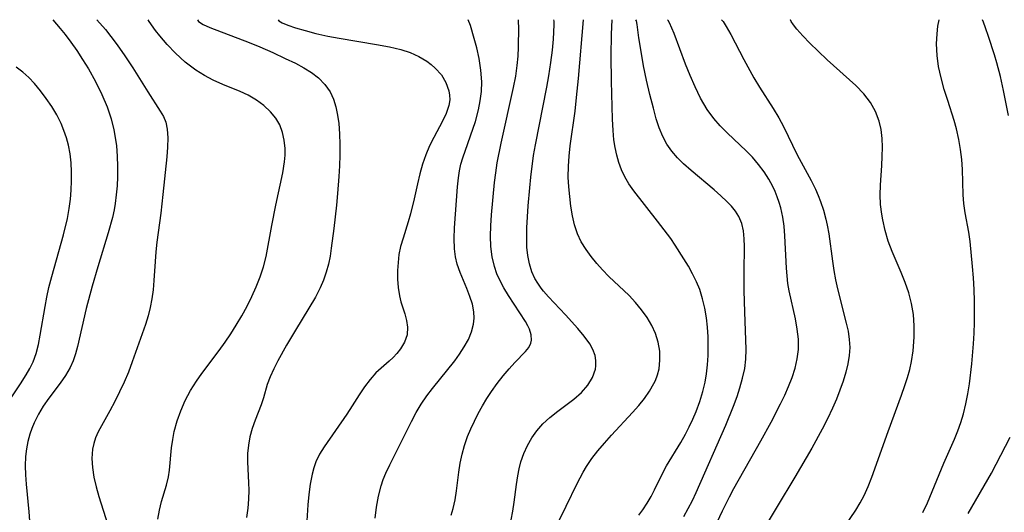
# Model space of a CAD drawing. Extents: x 1827160 to 1835362, y 3198540 to 3199311.
# Drawn here: x 1832249 to 1832414, y 3199228 to 3199311 of the extents above; entities that cross this region are included whole.
import ezdxf

# ---------------------------------------------------------------- set-up
doc = ezdxf.new("R2010")
doc.units = 0

msp = doc.modelspace()

# ---------------------------------------------------------------- linework, layer by layer
at = {"layer": 'Unknown_Line_Type', "color": 0}
for points in [[(1832254.37, 3199311, 1944), (1832255.64, 3199309.55, 1944), (1832256.46, 3199308.51, 1944), (1832257.4, 3199307.25, 1944), (1832258.41, 3199305.81, 1944), (1832259.39, 3199304.33, 1944), (1832260.36, 3199302.77, 1944), (1832261.54, 3199300.64, 1944), (1832262.59, 3199298.48, 1944), (1832263.47, 3199296.39, 1944), (1832264.16, 3199294.38, 1944), (1832264.62, 3199292.53, 1944), (1832264.8, 3199291.59, 1944), (1832265.04, 3199289.87, 1944), (1832265.18, 3199288.14, 1944), (1832265.23, 3199286.41, 1944), (1832265.22, 3199284.67, 1944), (1832265.15, 3199283.17, 1944), (1832265.03, 3199281.67, 1944), (1832264.84, 3199280.18, 1944), (1832264.65, 3199279.12, 1944), (1832264.37, 3199277.84, 1944), (1832263.68, 3199275.3, 1944), (1832261.92, 3199269.57, 1944), (1832260.97, 3199266.32, 1944), (1832259.99, 3199262.6, 1944), (1832258.5, 3199256.2, 1944), (1832258.17, 3199254.99, 1944), (1832257.78, 3199253.83, 1944), (1832257.3, 3199252.71, 1944), (1832256.54, 3199251.38, 1944), (1832255.64, 3199250.1, 1944), (1832253.71, 3199247.57, 1944), (1832252.8, 3199246.25, 1944), (1832251.97, 3199244.89, 1944), (1832251.25, 3199243.46, 1944), (1832250.86, 3199242.51, 1944), (1832250.54, 3199241.54, 1944), (1832250.21, 3199240.31, 1944), (1832249.97, 3199239.05, 1944), (1832249.82, 3199237.78, 1944), (1832249.77, 3199236.24, 1944), (1832249.81, 3199234.7, 1944), (1832249.92, 3199233.14, 1944), (1832250.35, 3199228.52, 1944), (1832250.51, 3199227.03, 1944)], [(1832261.79, 3199311, 1942), (1832263.21, 3199309.37, 1942), (1832264.13, 3199308.2, 1942), (1832265.17, 3199306.81, 1942), (1832266.46, 3199304.94, 1942), (1832267.77, 3199302.92, 1942), (1832270.28, 3199298.91, 1942), (1832272.4, 3199295.66, 1942), (1832272.91, 3199294.76, 1942), (1832273.31, 3199293.81, 1942), (1832273.57, 3199292.64, 1942), (1832273.67, 3199291.18, 1942), (1832273.63, 3199289.63, 1942), (1832273.5, 3199288.01, 1942), (1832272.83, 3199281.69, 1942), (1832272.47, 3199278.59, 1942), (1832271.8, 3199273.7, 1942), (1832271.63, 3199272.09, 1942), (1832271.51, 3199270.47, 1942), (1832271.34, 3199267.28, 1942), (1832271.21, 3199265.71, 1942), (1832271, 3199264.24, 1942), (1832270.71, 3199262.79, 1942), (1832270.34, 3199261.35, 1942), (1832269.92, 3199259.93, 1942), (1832267.7, 3199253.64, 1942), (1832267.06, 3199251.95, 1942), (1832266.34, 3199250.27, 1942), (1832265.58, 3199248.61, 1942), (1832264.77, 3199247, 1942), (1832263.95, 3199245.43, 1942), (1832262, 3199241.93, 1942), (1832261.55, 3199240.92, 1942), (1832261.25, 3199239.98, 1942), (1832261.05, 3199239, 1942), (1832260.95, 3199237.48, 1942), (1832261.04, 3199235.92, 1942), (1832261.28, 3199234.33, 1942), (1832261.63, 3199232.72, 1942), (1832262.08, 3199231.1, 1942), (1832263.62, 3199226.34, 1942)], [(1832272.01, 3199227.28, 1940), (1832272.25, 3199228.82, 1940), (1832272.61, 3199230.24, 1940), (1832273.44, 3199233.01, 1940), (1832273.77, 3199234.4, 1940), (1832273.94, 3199235.49, 1940), (1832274.3, 3199239.27, 1940), (1832274.48, 3199240.63, 1940), (1832274.72, 3199241.99, 1940), (1832275.2, 3199243.74, 1940), (1832275.82, 3199245.47, 1940), (1832276.58, 3199247.17, 1940), (1832277.45, 3199248.83, 1940), (1832278.44, 3199250.44, 1940), (1832279.34, 3199251.71, 1940), (1832282.27, 3199255.57, 1940), (1832283.26, 3199256.95, 1940), (1832284.22, 3199258.35, 1940), (1832285.13, 3199259.79, 1940), (1832286.06, 3199261.36, 1940), (1832286.93, 3199262.96, 1940), (1832287.73, 3199264.59, 1940), (1832288.47, 3199266.23, 1940), (1832289.13, 3199267.9, 1940), (1832289.68, 3199269.6, 1940), (1832290.11, 3199271.32, 1940), (1832291.06, 3199276.53, 1940), (1832291.74, 3199279.94, 1940), (1832292.95, 3199285.34, 1940), (1832293.23, 3199287.16, 1940), (1832293.3, 3199288.3, 1940), (1832293.29, 3199289.42, 1940), (1832293.15, 3199290.8, 1940), (1832292.87, 3199292.12, 1940), (1832292.4, 3199293.36, 1940), (1832291.73, 3199294.49, 1940), (1832290.88, 3199295.53, 1940), (1832289.76, 3199296.59, 1940), (1832288.49, 3199297.53, 1940), (1832287.11, 3199298.35, 1940), (1832285.79, 3199298.95, 1940), (1832282.9, 3199300.11, 1940), (1832281.27, 3199300.85, 1940), (1832279.8, 3199301.63, 1940), (1832278.36, 3199302.53, 1940), (1832276.58, 3199303.89, 1940), (1832274.95, 3199305.37, 1940), (1832273.52, 3199306.86, 1940), (1832272.32, 3199308.27, 1940), (1832271.61, 3199309.18, 1940), (1832270.52, 3199310.7, 1940), (1832270.36, 3199311, 1940)], [(1832278.63, 3199311, 1938), (1832278.78, 3199310.68, 1938), (1832279.56, 3199310.18, 1938), (1832280.67, 3199309.67, 1938), (1832287.28, 3199307.16, 1938), (1832289.07, 3199306.43, 1938), (1832291.27, 3199305.48, 1938), (1832293.34, 3199304.52, 1938), (1832295.03, 3199303.71, 1938), (1832296.47, 3199302.94, 1938), (1832297.75, 3199302.13, 1938), (1832298.91, 3199301.23, 1938), (1832299.98, 3199300.14, 1938), (1832300.84, 3199298.89, 1938), (1832301.4, 3199297.68, 1938), (1832301.8, 3199296.38, 1938), (1832302.08, 3199295.01, 1938), (1832302.28, 3199293.59, 1938), (1832302.41, 3199291.86, 1938), (1832302.46, 3199290.1, 1938), (1832302.46, 3199288.31, 1938), (1832302.41, 3199286.51, 1938), (1832302.31, 3199284.7, 1938), (1832302.09, 3199281.86, 1938), (1832301.9, 3199279.9, 1938), (1832301.47, 3199276.01, 1938), (1832301.04, 3199272.73, 1938), (1832300.83, 3199271.38, 1938), (1832300.56, 3199270.05, 1938), (1832300.2, 3199268.67, 1938), (1832299.75, 3199267.33, 1938), (1832299.2, 3199266.04, 1938), (1832298.4, 3199264.52, 1938), (1832295.03, 3199258.98, 1938), (1832293.54, 3199256.43, 1938), (1832292.1, 3199253.85, 1938), (1832291.39, 3199252.47, 1938), (1832290.78, 3199251.15, 1938), (1832290.31, 3199249.87, 1938), (1832289.71, 3199247.64, 1938), (1832289.3, 3199246.43, 1938), (1832288.29, 3199243.86, 1938), (1832287.8, 3199242.5, 1938), (1832287.4, 3199241.09, 1938), (1832287.16, 3199239.71, 1938), (1832287.03, 3199238.3, 1938), (1832287.01, 3199236.87, 1938), (1832287.2, 3199233.4, 1938), (1832287.23, 3199232.17, 1938), (1832287.18, 3199230.64, 1938), (1832287.05, 3199229.11, 1938), (1832286.84, 3199227.57, 1938)], [(1832292.12, 3199311, 1936), (1832292.26, 3199310.8, 1936), (1832292.82, 3199310.49, 1936), (1832293.75, 3199310.1, 1936), (1832295.06, 3199309.64, 1936), (1832296.65, 3199309.16, 1936), (1832298.46, 3199308.69, 1936), (1832300.44, 3199308.25, 1936), (1832302.34, 3199307.88, 1936), (1832308.64, 3199306.84, 1936), (1832310.82, 3199306.45, 1936), (1832312.68, 3199306.01, 1936), (1832314.25, 3199305.5, 1936), (1832315.72, 3199304.85, 1936), (1832317.06, 3199304.06, 1936), (1832317.8, 3199303.51, 1936), (1832318.47, 3199302.9, 1936), (1832319.48, 3199301.73, 1936), (1832320.25, 3199300.45, 1936), (1832320.73, 3199299.1, 1936), (1832320.86, 3199298.33, 1936), (1832320.88, 3199297.55, 1936), (1832320.74, 3199296.6, 1936), (1832320.31, 3199295.29, 1936), (1832319.69, 3199293.98, 1936), (1832318.2, 3199291.28, 1936), (1832317.48, 3199289.85, 1936), (1832316.87, 3199288.33, 1936), (1832316.34, 3199286.76, 1936), (1832315.88, 3199285.14, 1936), (1832315.48, 3199283.51, 1936), (1832314.91, 3199280.98, 1936), (1832314.3, 3199278.46, 1936), (1832313.92, 3199277.11, 1936), (1832313.06, 3199274.39, 1936), (1832312.64, 3199272.98, 1936), (1832312.38, 3199271.66, 1936), (1832312.23, 3199270.31, 1936), (1832312.16, 3199268.95, 1936), (1832312.16, 3199267.51, 1936), (1832312.25, 3199266.1, 1936), (1832312.46, 3199264.74, 1936), (1832312.72, 3199263.69, 1936), (1832313.34, 3199261.7, 1936), (1832313.65, 3199260.58, 1936), (1832313.82, 3199259.48, 1936), (1832313.73, 3199258.2, 1936), (1832313.3, 3199256.98, 1936), (1832312.61, 3199255.81, 1936), (1832312.02, 3199255.07, 1936), (1832311.4, 3199254.4, 1936), (1832310.74, 3199253.77, 1936), (1832308.53, 3199251.81, 1936), (1832307.53, 3199250.7, 1936), (1832306.6, 3199249.47, 1936), (1832305.72, 3199248.15, 1936), (1832304.56, 3199246.28, 1936), (1832303.63, 3199244.86, 1936), (1832299.83, 3199239.43, 1936), (1832299.07, 3199238.2, 1936), (1832298.45, 3199236.92, 1936), (1832298.1, 3199235.89, 1936), (1832297.83, 3199234.81, 1936), (1832297.52, 3199233.16, 1936), (1832297.3, 3199231.44, 1936), (1832297.14, 3199229.68, 1936), (1832296.91, 3199226.12, 1936)], [(1832308.4, 3199227.48, 1934), (1832308.61, 3199229.31, 1934), (1832308.93, 3199231.12, 1934), (1832309.4, 3199232.9, 1934), (1832309.76, 3199233.95, 1934), (1832310.19, 3199234.99, 1934), (1832310.84, 3199236.41, 1934), (1832312.98, 3199240.62, 1934), (1832314.48, 3199243.65, 1934), (1832315.25, 3199245.14, 1934), (1832316.1, 3199246.58, 1934), (1832317.03, 3199247.94, 1934), (1832317.99, 3199249.21, 1934), (1832321.72, 3199253.84, 1934), (1832322.52, 3199254.92, 1934), (1832323.33, 3199256.15, 1934), (1832324.02, 3199257.4, 1934), (1832324.56, 3199258.67, 1934), (1832324.89, 3199259.96, 1934), (1832324.98, 3199260.99, 1934), (1832324.93, 3199262.04, 1934), (1832324.68, 3199263.33, 1934), (1832324.27, 3199264.61, 1934), (1832323.74, 3199265.94, 1934), (1832322.61, 3199268.62, 1934), (1832322.14, 3199270.01, 1934), (1832321.86, 3199271.27, 1934), (1832321.71, 3199272.57, 1934), (1832321.65, 3199274.31, 1934), (1832321.7, 3199276.09, 1934), (1832322.21, 3199282.99, 1934), (1832322.35, 3199284.51, 1934), (1832322.52, 3199285.64, 1934), (1832322.77, 3199286.77, 1934), (1832323.09, 3199287.86, 1934), (1832325.22, 3199293.94, 1934), (1832325.73, 3199295.88, 1934), (1832326.01, 3199297.4, 1934), (1832326.2, 3199298.97, 1934), (1832326.24, 3199300.58, 1934), (1832326.11, 3199302.56, 1934), (1832325.8, 3199304.48, 1934), (1832325.41, 3199306.27, 1934), (1832324.98, 3199307.87, 1934), (1832324.35, 3199310, 1934), (1832324, 3199311, 1934)], [(1832321.13, 3199227.96, 1932), (1832321.47, 3199229.05, 1932), (1832321.78, 3199230.52, 1932), (1832322, 3199232.04, 1932), (1832322.39, 3199235.17, 1932), (1832322.64, 3199236.67, 1932), (1832322.96, 3199238.17, 1932), (1832323.37, 3199239.66, 1932), (1832323.87, 3199241.13, 1932), (1832324.41, 3199242.43, 1932), (1832325.01, 3199243.71, 1932), (1832325.67, 3199245, 1932), (1832326.37, 3199246.26, 1932), (1832327.11, 3199247.49, 1932), (1832327.89, 3199248.69, 1932), (1832328.85, 3199250.04, 1932), (1832329.84, 3199251.31, 1932), (1832330.83, 3199252.5, 1932), (1832331.8, 3199253.57, 1932), (1832333.59, 3199255.4, 1932), (1832334.14, 3199256.08, 1932), (1832334.5, 3199256.81, 1932), (1832334.6, 3199257.28, 1932), (1832334.54, 3199258.18, 1932), (1832334.23, 3199259.14, 1932), (1832333.98, 3199259.67, 1932), (1832333.56, 3199260.4, 1932), (1832330.74, 3199264.76, 1932), (1832329.97, 3199266.06, 1932), (1832329.35, 3199267.21, 1932), (1832328.8, 3199268.4, 1932), (1832328.36, 3199269.63, 1932), (1832327.98, 3199271.28, 1932), (1832327.78, 3199272.97, 1932), (1832327.71, 3199274.71, 1932), (1832327.76, 3199276.46, 1932), (1832327.9, 3199278.27, 1932), (1832328.4, 3199283.72, 1932), (1832328.6, 3199285.36, 1932), (1832328.86, 3199287, 1932), (1832329.49, 3199290.32, 1932), (1832331.59, 3199299.65, 1932), (1832331.94, 3199301.51, 1932), (1832332.2, 3199303.33, 1932), (1832332.33, 3199304.91, 1932), (1832332.41, 3199306.38, 1932), (1832332.45, 3199309.68, 1932), (1832332.43, 3199310.64, 1932), (1832332.39, 3199311, 1932)], [(1832331.16, 3199227.15, 1930), (1832331.45, 3199228.63, 1930), (1832331.69, 3199230.13, 1930), (1832332.07, 3199233.09, 1930), (1832332.28, 3199234.55, 1930), (1832332.51, 3199235.72, 1930), (1832332.81, 3199236.87, 1930), (1832333.3, 3199238.27, 1930), (1832333.92, 3199239.61, 1930), (1832334.65, 3199240.9, 1930), (1832335.5, 3199242.1, 1930), (1832336.51, 3199243.28, 1930), (1832337.64, 3199244.34, 1930), (1832338.98, 3199245.4, 1930), (1832341.67, 3199247.39, 1930), (1832342.94, 3199248.51, 1930), (1832344.01, 3199249.73, 1930), (1832344.83, 3199251.03, 1930), (1832345.31, 3199252.43, 1930), (1832345.39, 3199253, 1930), (1832345.39, 3199253.86, 1930), (1832345.24, 3199254.71, 1930), (1832344.88, 3199255.72, 1930), (1832344.35, 3199256.7, 1930), (1832343.41, 3199257.98, 1930), (1832342.32, 3199259.25, 1930), (1832340.27, 3199261.53, 1930), (1832337.42, 3199264.54, 1930), (1832336.58, 3199265.51, 1930), (1832336.18, 3199266.03, 1930), (1832335.63, 3199266.82, 1930), (1832335.16, 3199267.64, 1930), (1832334.65, 3199268.75, 1930), (1832334.24, 3199270.07, 1930), (1832333.97, 3199271.45, 1930), (1832333.83, 3199272.87, 1930), (1832333.78, 3199274.33, 1930), (1832333.81, 3199276.13, 1930), (1832334.04, 3199279.79, 1930), (1832334.29, 3199282.83, 1930), (1832334.46, 3199284.62, 1930), (1832334.94, 3199288.22, 1930), (1832335.24, 3199290.02, 1930), (1832337.16, 3199299.69, 1930), (1832337.51, 3199301.6, 1930), (1832337.85, 3199303.83, 1930), (1832338.11, 3199305.9, 1930), (1832338.28, 3199307.74, 1930), (1832338.4, 3199310.11, 1930), (1832338.39, 3199310.77, 1930), (1832338.34, 3199311, 1930)], [(1832338.99, 3199226.59, 1928), (1832340.37, 3199229.49, 1928), (1832342.22, 3199233.25, 1928), (1832343.22, 3199235.16, 1928), (1832343.81, 3199236.14, 1928), (1832344.71, 3199237.46, 1928), (1832345.7, 3199238.74, 1928), (1832346.81, 3199240.05, 1928), (1832347.97, 3199241.34, 1928), (1832351.5, 3199245.14, 1928), (1832352.54, 3199246.31, 1928), (1832353.51, 3199247.51, 1928), (1832354.38, 3199248.73, 1928), (1832355.1, 3199250, 1928), (1832355.34, 3199250.51, 1928), (1832355.7, 3199251.47, 1928), (1832355.95, 3199252.46, 1928), (1832356.11, 3199253.94, 1928), (1832356.06, 3199255.44, 1928), (1832355.8, 3199256.94, 1928), (1832355.34, 3199258.4, 1928), (1832354.72, 3199259.77, 1928), (1832353.94, 3199261.09, 1928), (1832353.03, 3199262.36, 1928), (1832352.03, 3199263.59, 1928), (1832350.94, 3199264.76, 1928), (1832347.54, 3199267.98, 1928), (1832346.5, 3199269.05, 1928), (1832345.51, 3199270.16, 1928), (1832344.59, 3199271.31, 1928), (1832343.73, 3199272.48, 1928), (1832342.93, 3199273.77, 1928), (1832342.28, 3199275.1, 1928), (1832341.78, 3199276.59, 1928), (1832341.44, 3199278.14, 1928), (1832341.2, 3199279.73, 1928), (1832341.01, 3199281.35, 1928), (1832340.85, 3199282.97, 1928), (1832340.75, 3199284.61, 1928), (1832340.76, 3199286.43, 1928), (1832340.87, 3199288.13, 1928), (1832341.06, 3199289.85, 1928), (1832341.88, 3199295.67, 1928), (1832342.15, 3199297.96, 1928), (1832342.45, 3199301.15, 1928), (1832343.28, 3199311, 1928)], [(1832352.55, 3199227.94, 1926), (1832353.23, 3199228.86, 1926), (1832353.95, 3199229.95, 1926), (1832354.61, 3199231.06, 1926), (1832355.21, 3199232.18, 1926), (1832356.51, 3199234.94, 1926), (1832357.21, 3199236.24, 1926), (1832359.6, 3199240.16, 1926), (1832360.38, 3199241.51, 1926), (1832361.02, 3199242.76, 1926), (1832361.62, 3199244.05, 1926), (1832362.17, 3199245.35, 1926), (1832362.78, 3199247, 1926), (1832363.31, 3199248.68, 1926), (1832363.68, 3199250.27, 1926), (1832363.93, 3199251.66, 1926), (1832364.09, 3199253.17, 1926), (1832364.18, 3199254.7, 1926), (1832364.2, 3199256.23, 1926), (1832364.16, 3199257.84, 1926), (1832364.05, 3199259.44, 1926), (1832363.88, 3199261.04, 1926), (1832363.61, 3199262.64, 1926), (1832363.25, 3199264.22, 1926), (1832362.77, 3199265.76, 1926), (1832362.22, 3199267.09, 1926), (1832361.58, 3199268.39, 1926), (1832360.88, 3199269.67, 1926), (1832360.12, 3199270.93, 1926), (1832358.66, 3199273.19, 1926), (1832357.9, 3199274.3, 1926), (1832355.72, 3199277.23, 1926), (1832351.71, 3199282.32, 1926), (1832350.9, 3199283.47, 1926), (1832350.2, 3199284.66, 1926), (1832349.67, 3199285.83, 1926), (1832349.24, 3199287.04, 1926), (1832348.89, 3199288.29, 1926), (1832348.61, 3199289.56, 1926), (1832348.4, 3199290.85, 1926), (1832348.25, 3199292.45, 1926), (1832348.17, 3199294.3, 1926), (1832347.98, 3199300.67, 1926), (1832347.91, 3199304.89, 1926), (1832347.99, 3199308.55, 1926), (1832348.1, 3199311, 1926)], [(1832360.11, 3199227.71, 1924), (1832360.85, 3199229.06, 1924), (1832361.55, 3199230.44, 1924), (1832362.18, 3199231.77, 1924), (1832367.14, 3199243.06, 1924), (1832368.44, 3199246.23, 1924), (1832369.02, 3199247.82, 1924), (1832369.51, 3199249.31, 1924), (1832369.96, 3199250.92, 1924), (1832370.31, 3199252.52, 1924), (1832370.52, 3199254.13, 1924), (1832370.56, 3199255.74, 1924), (1832370.33, 3199262.02, 1924), (1832370.24, 3199265.53, 1924), (1832370.23, 3199268.76, 1924), (1832370.27, 3199272.98, 1924), (1832370.24, 3199274.29, 1924), (1832370.09, 3199275.6, 1924), (1832369.81, 3199276.85, 1924), (1832369.34, 3199277.99, 1924), (1832368.78, 3199278.88, 1924), (1832368.1, 3199279.72, 1924), (1832367.32, 3199280.52, 1924), (1832366.28, 3199281.49, 1924), (1832365.18, 3199282.47, 1924), (1832361.32, 3199285.71, 1924), (1832360.07, 3199286.84, 1924), (1832359.04, 3199287.87, 1924), (1832358.09, 3199288.96, 1924), (1832357.27, 3199290.12, 1924), (1832356.56, 3199291.42, 1924), (1832355.97, 3199292.85, 1924), (1832355.48, 3199294.41, 1924), (1832355, 3199296.15, 1924), (1832354.41, 3199298.48, 1924), (1832353.86, 3199300.89, 1924), (1832353.36, 3199303.27, 1924), (1832353.05, 3199304.97, 1924), (1832352.57, 3199307.97, 1924), (1832352.26, 3199310.22, 1924), (1832352.16, 3199310.81, 1924), (1832352.09, 3199311, 1924)], [(1832363.15, 3199221.4, 1922), (1832366.57, 3199228.71, 1922), (1832367.76, 3199231.04, 1922), (1832368.5, 3199232.4, 1922), (1832372.99, 3199240.39, 1922), (1832374.74, 3199243.57, 1922), (1832376.31, 3199246.61, 1922), (1832377.01, 3199248.08, 1922), (1832377.66, 3199249.54, 1922), (1832378.23, 3199251.02, 1922), (1832378.74, 3199252.58, 1922), (1832379.11, 3199254.15, 1922), (1832379.31, 3199255.73, 1922), (1832379.3, 3199257.43, 1922), (1832379.12, 3199259.14, 1922), (1832378.81, 3199260.86, 1922), (1832377.76, 3199265.55, 1922), (1832377.55, 3199266.79, 1922), (1832377.4, 3199268.06, 1922), (1832377.29, 3199269.33, 1922), (1832377.02, 3199274.8, 1922), (1832376.89, 3199276.37, 1922), (1832376.68, 3199277.92, 1922), (1832376.36, 3199279.44, 1922), (1832376.09, 3199280.38, 1922), (1832375.76, 3199281.29, 1922), (1832375.4, 3199282.18, 1922), (1832374.99, 3199283.05, 1922), (1832374.33, 3199284.29, 1922), (1832373.58, 3199285.48, 1922), (1832372.63, 3199286.74, 1922), (1832371.59, 3199287.94, 1922), (1832370.62, 3199288.95, 1922), (1832367.39, 3199292.06, 1922), (1832366.22, 3199293.22, 1922), (1832365.11, 3199294.45, 1922), (1832364.02, 3199295.94, 1922), (1832362.91, 3199297.87, 1922), (1832362.02, 3199299.72, 1922), (1832361.18, 3199301.65, 1922), (1832360.41, 3199303.57, 1922), (1832358.47, 3199308.71, 1922), (1832357.7, 3199310.45, 1922), (1832357.48, 3199310.89, 1922), (1832357.39, 3199311, 1922)], [(1832366.44, 3199311, 1920), (1832366.68, 3199310.71, 1920), (1832367.22, 3199309.84, 1920), (1832367.99, 3199308.5, 1920), (1832370.13, 3199304.35, 1920), (1832371.84, 3199301.25, 1920), (1832372.76, 3199299.71, 1920), (1832375.08, 3199296.11, 1920), (1832376.04, 3199294.53, 1920), (1832376.81, 3199293.08, 1920), (1832379.08, 3199288.37, 1920), (1832381.42, 3199284.04, 1920), (1832382.15, 3199282.59, 1920), (1832382.61, 3199281.56, 1920), (1832383.02, 3199280.52, 1920), (1832383.51, 3199279.06, 1920), (1832383.91, 3199277.57, 1920), (1832384.14, 3199276.57, 1920), (1832384.4, 3199275.1, 1920), (1832385, 3199270.52, 1920), (1832385.23, 3199268.95, 1920), (1832385.52, 3199267.39, 1920), (1832385.84, 3199265.9, 1920), (1832387.32, 3199260.14, 1920), (1832387.62, 3199258.78, 1920), (1832387.83, 3199257.42, 1920), (1832387.9, 3199256.07, 1920), (1832387.82, 3199254.7, 1920), (1832387.59, 3199253.32, 1920), (1832387.26, 3199251.94, 1920), (1832386.8, 3199250.42, 1920), (1832386.26, 3199248.9, 1920), (1832385.66, 3199247.38, 1920), (1832385, 3199245.87, 1920), (1832384.17, 3199244.12, 1920), (1832383.28, 3199242.38, 1920), (1832381.53, 3199239.17, 1920), (1832378.7, 3199234.31, 1920), (1832372.77, 3199224.5, 1920)], [(1832387.14, 3199226.17, 1918), (1832388.92, 3199228.81, 1918), (1832389.64, 3199230.01, 1918), (1832390.31, 3199231.25, 1918), (1832390.99, 3199232.75, 1918), (1832391.61, 3199234.3, 1918), (1832394.31, 3199241.98, 1918), (1832396.58, 3199248.07, 1918), (1832397.15, 3199249.69, 1918), (1832397.57, 3199251.02, 1918), (1832397.95, 3199252.36, 1918), (1832398.25, 3199253.71, 1918), (1832398.54, 3199255.5, 1918), (1832398.72, 3199257.8, 1918), (1832398.72, 3199259.7, 1918), (1832398.57, 3199261.58, 1918), (1832398.26, 3199263.44, 1918), (1832397.8, 3199265.21, 1918), (1832397.21, 3199266.95, 1918), (1832396.53, 3199268.65, 1918), (1832395.02, 3199272.13, 1918), (1832394.36, 3199273.88, 1918), (1832393.83, 3199275.65, 1918), (1832393.43, 3199277.43, 1918), (1832393.25, 3199278.39, 1918), (1832393.05, 3199280.01, 1918), (1832392.98, 3199281.65, 1918), (1832393.03, 3199283.28, 1918), (1832393.28, 3199286.57, 1918), (1832393.36, 3199288.09, 1918), (1832393.38, 3199289.61, 1918), (1832393.31, 3199291.1, 1918), (1832393.14, 3199292.57, 1918), (1832392.82, 3199293.99, 1918), (1832392.22, 3199295.6, 1918), (1832391.4, 3199297.11, 1918), (1832390.27, 3199298.58, 1918), (1832388.92, 3199299.96, 1918), (1832384.11, 3199304.28, 1918), (1832382.6, 3199305.7, 1918), (1832381.22, 3199307.06, 1918), (1832380.02, 3199308.31, 1918), (1832379.06, 3199309.39, 1918), (1832378.46, 3199310.14, 1918), (1832378.1, 3199310.68, 1918), (1832377.99, 3199310.97, 1918), (1832378.01, 3199311, 1918)], [(1832400.17, 3199228.42, 1916), (1832400.91, 3199230.03, 1916), (1832403.64, 3199236.68, 1916), (1832405.45, 3199240.68, 1916), (1832406.01, 3199242.07, 1916), (1832406.52, 3199243.49, 1916), (1832406.96, 3199244.93, 1916), (1832407.37, 3199246.59, 1916), (1832407.7, 3199248.27, 1916), (1832407.96, 3199249.97, 1916), (1832408.34, 3199253.3, 1916), (1832408.62, 3199256.68, 1916), (1832408.72, 3199258.46, 1916), (1832408.78, 3199260.25, 1916), (1832408.79, 3199263.81, 1916), (1832408.73, 3199265.78, 1916), (1832408.63, 3199267.73, 1916), (1832408.48, 3199269.65, 1916), (1832408.07, 3199273.82, 1916), (1832407.85, 3199275.4, 1916), (1832407.23, 3199278.62, 1916), (1832406.99, 3199280.21, 1916), (1832406.89, 3199281.62, 1916), (1832406.8, 3199285.91, 1916), (1832406.67, 3199287.58, 1916), (1832406.47, 3199289.26, 1916), (1832406.19, 3199290.92, 1916), (1832405.8, 3199292.73, 1916), (1832405.39, 3199294.11, 1916), (1832404.31, 3199297.43, 1916), (1832403.72, 3199299.32, 1916), (1832403.2, 3199301.24, 1916), (1832402.79, 3199303.14, 1916), (1832402.54, 3199304.98, 1916), (1832402.45, 3199306.93, 1916), (1832402.52, 3199308.61, 1916), (1832402.66, 3199309.91, 1916), (1832402.86, 3199311, 1916)], [(1832414.5, 3199294.94, 1914), (1832413.67, 3199299.13, 1914), (1832413.15, 3199301.48, 1914), (1832412.56, 3199303.76, 1914), (1832412.15, 3199305.13, 1914), (1832411.16, 3199308.2, 1914), (1832410.67, 3199309.62, 1914), (1832410.32, 3199310.58, 1914), (1832410.13, 3199311, 1914)], [(1832245.94, 3199245.46, 1946), (1832249, 3199249.96, 1946), (1832249.93, 3199251.45, 1946), (1832250.55, 3199252.54, 1946), (1832251.08, 3199253.65, 1946), (1832251.58, 3199255.03, 1946), (1832251.98, 3199256.54, 1946), (1832252.29, 3199258.1, 1946), (1832253.08, 3199262.94, 1946), (1832253.39, 3199264.51, 1946), (1832253.74, 3199266.09, 1946), (1832254.22, 3199267.95, 1946), (1832256.16, 3199274.94, 1946), (1832256.83, 3199277.7, 1946), (1832257.13, 3199279.37, 1946), (1832257.34, 3199280.91, 1946), (1832257.47, 3199282.45, 1946), (1832257.53, 3199284, 1946), (1832257.52, 3199285.51, 1946), (1832257.44, 3199287.01, 1946), (1832257.28, 3199288.5, 1946), (1832257.01, 3199289.96, 1946), (1832256.68, 3199291.2, 1946), (1832256.26, 3199292.42, 1946), (1832255.77, 3199293.6, 1946), (1832255.04, 3199295.05, 1946), (1832254.21, 3199296.46, 1946), (1832253.3, 3199297.81, 1946), (1832252.33, 3199299.1, 1946), (1832251.3, 3199300.33, 1946), (1832250.36, 3199301.32, 1946), (1832249.37, 3199302.22, 1946), (1832248.24, 3199303.05, 1946)], [(1832407.76, 3199228.23, 1914), (1832411.64, 3199235, 1914), (1832414.79, 3199241.03, 1914)]]:
    msp.add_polyline3d(points, dxfattribs=at)

doc.saveas('drawing.dxf')
